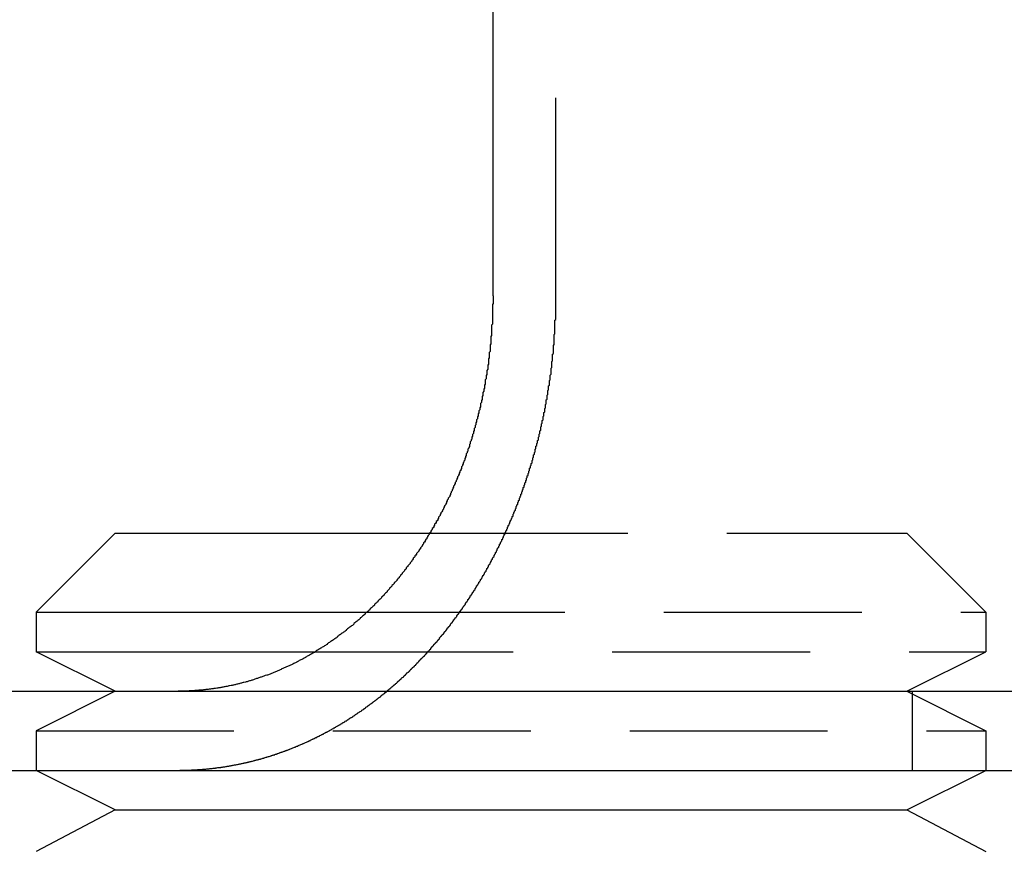
# Model space of a CAD drawing. Extents: x 3048 to 3790, y -213 to 363.
# Drawn here: x 3095 to 3107, y 271 to 281 of the extents above; entities that cross this region are included whole.
import ezdxf

# ---------------------------------------------------------------- set-up
doc = ezdxf.new("R2010")
doc.units = 0
doc.header["$LTSCALE"] = 10
doc.linetypes.add('VERDECKT', pattern=[0.375, 0.25, -0.125])
doc.layers.get('0').update_dxf_attribs({"linetype": 'CONTINUOUS'})

# ---------------------------------------------------------------- blocks, each defined once
blk = doc.blocks.new('A$C04FDBEF6')
at = {"color": 3, "linetype": 'CONTINUOUS', "extrusion": (0, 1, -2e-16)}
for p, q in [((1353.566, 104.204), (1353.566, 97.704)), ((1348.794, 94.704), (1347.794, 93.704)), ((1348.794, 94.704), (1352.771, 94.704)), ((1347.794, 93.704), (1351.976, 93.704)), ((1347.794, 93.704), (1347.794, 93.204)), ((1347.794, 93.204), (1351.323, 93.204)), ((1348.794, 92.704), (1347.794, 93.204)), ((1306.066, 92.704), (1566.066, 92.704)), ((1306.255, 91.704), (1494.894, 91.704)), ((1348.794, 91.204), (1347.794, 91.704)), ((1358.794, 91.204), (1359.794, 91.704)), ((1348.794, 91.204), (1347.794, 90.68)), ((1348.794, 91.204), (1358.794, 91.204)), ((1358.794, 91.204), (1359.794, 90.68))]:
    blk.add_line(p, q, dxfattribs=at)
at = {"color": 1, "linetype": 'VERDECKT', "extrusion": (0, 1, -2e-16)}
for p, q in [((1354.361, 97.704), (1354.361, 104.204)), ((1352.771, 94.704), (1358.794, 94.704)), ((1358.794, 94.704), (1359.794, 93.704)), ((1351.976, 93.704), (1359.794, 93.704)), ((1359.794, 93.704), (1359.794, 93.204)), ((1351.323, 93.204), (1359.794, 93.204)), ((1358.794, 92.704), (1359.794, 93.204)), ((1348.794, 92.704), (1347.794, 92.204)), ((1358.794, 92.704), (1359.794, 92.204)), ((1358.863, 92.704), (1358.863, 91.704)), ((1347.794, 92.204), (1359.794, 92.204)), ((1347.794, 92.204), (1347.794, 91.704)), ((1359.794, 92.204), (1359.794, 91.704))]:
    blk.add_line(p, q, dxfattribs=at)
at = {"color": 3}
for points in [[(1353.57, 97.704, 0), (1353.57, 97.692, 0), (1353.57, 97.68, 0), (1353.57, 97.667, 0), (1353.57, 97.654, 0), (1353.57, 97.642, 0), (1353.57, 97.629, 0), (1353.57, 97.617, 0), (1353.57, 97.604, 0), (1353.56, 97.591, 0), (1353.56, 97.578, 0), (1353.56, 97.566, 0), (1353.56, 97.553, 0), (1353.56, 97.54, 0), (1353.56, 97.527, 0), (1353.56, 97.514, 0), (1353.56, 97.501, 0), (1353.56, 97.489, 0), (1353.56, 97.476, 0), (1353.56, 97.463, 0), (1353.56, 97.45, 0), (1353.56, 97.437, 0), (1353.56, 97.424, 0), (1353.56, 97.411, 0), (1353.56, 97.398, 0), (1353.56, 97.385, 0), (1353.56, 97.372, 0), (1353.56, 97.359, 0), (1353.56, 97.345, 0), (1353.55, 97.332, 0), (1353.55, 97.319, 0), (1353.55, 97.306, 0), (1353.55, 97.293, 0), (1353.55, 97.28, 0), (1353.55, 97.266, 0), (1353.55, 97.253, 0), (1353.55, 97.24, 0), (1353.55, 97.227, 0), (1353.55, 97.213, 0), (1353.55, 97.2, 0), (1353.54, 97.187, 0), (1353.54, 97.174, 0), (1353.54, 97.16, 0), (1353.54, 97.147, 0), (1353.54, 97.134, 0), (1353.54, 97.121, 0), (1353.54, 97.107, 0), (1353.54, 97.094, 0), (1353.53, 97.081, 0), (1353.53, 97.067, 0), (1353.53, 97.054, 0), (1353.53, 97.04, 0), (1353.53, 97.027, 0), (1353.53, 97.014, 0), (1353.53, 97, 0), (1353.52, 96.987, 0), (1353.52, 96.974, 0), (1353.52, 96.96, 0), (1353.52, 96.947, 0), (1353.52, 96.933, 0), (1353.52, 96.92, 0), (1353.51, 96.907, 0), (1353.51, 96.893, 0), (1353.51, 96.88, 0), (1353.51, 96.867, 0), (1353.51, 96.853, 0), (1353.51, 96.84, 0), (1353.5, 96.826, 0), (1353.5, 96.813, 0), (1353.5, 96.8, 0), (1353.5, 96.786, 0), (1353.5, 96.773, 0), (1353.49, 96.76, 0), (1353.49, 96.746, 0), (1353.49, 96.733, 0), (1353.49, 96.72, 0), (1353.49, 96.706, 0), (1353.48, 96.693, 0), (1353.48, 96.68, 0), (1353.48, 96.666, 0), (1353.48, 96.653, 0), (1353.47, 96.64, 0), (1353.47, 96.627, 0), (1353.47, 96.614, 0), (1353.47, 96.6, 0), (1353.47, 96.587, 0), (1353.46, 96.574, 0), (1353.46, 96.561, 0), (1353.46, 96.547, 0), (1353.46, 96.534, 0), (1353.45, 96.521, 0), (1353.45, 96.508, 0), (1353.45, 96.495, 0), (1353.44, 96.482, 0), (1353.44, 96.469, 0), (1353.44, 96.456, 0), (1353.44, 96.442, 0), (1353.43, 96.43, 0), (1353.43, 96.416, 0), (1353.43, 96.403, 0), (1353.43, 96.391, 0), (1353.42, 96.377, 0), (1353.42, 96.365, 0), (1353.42, 96.352, 0), (1353.41, 96.339, 0), (1353.41, 96.326, 0), (1353.41, 96.313, 0), (1353.41, 96.3, 0), (1353.4, 96.287, 0), (1353.4, 96.275, 0), (1353.4, 96.262, 0), (1353.39, 96.249, 0), (1353.39, 96.236, 0), (1353.39, 96.224, 0), (1353.38, 96.211, 0), (1353.38, 96.198, 0), (1353.38, 96.186, 0), (1353.37, 96.173, 0), (1353.37, 96.16, 0), (1353.37, 96.148, 0), (1353.36, 96.135, 0), (1353.36, 96.123, 0), (1353.36, 96.111, 0), (1353.35, 96.098, 0), (1353.35, 96.086, 0), (1353.35, 96.073, 0), (1353.34, 96.061, 0), (1353.34, 96.049, 0), (1353.34, 96.036, 0), (1353.33, 96.024, 0), (1353.33, 96.012, 0), (1353.33, 96, 0), (1353.32, 95.988, 0), (1353.32, 95.975, 0), (1353.32, 95.963, 0), (1353.31, 95.951, 0), (1353.31, 95.939, 0), (1353.31, 95.927, 0), (1353.3, 95.915, 0), (1353.3, 95.904, 0), (1353.3, 95.892, 0), (1353.29, 95.88, 0), (1353.29, 95.868, 0), (1353.28, 95.856, 0), (1353.28, 95.845, 0), (1353.28, 95.833, 0), (1353.27, 95.821, 0), (1353.27, 95.81, 0), (1353.27, 95.798, 0), (1353.26, 95.787, 0), (1353.26, 95.775, 0), (1353.25, 95.764, 0), (1353.25, 95.752, 0), (1353.25, 95.74, 0), (1353.24, 95.729, 0), (1353.24, 95.717, 0), (1353.23, 95.706, 0), (1353.23, 95.694, 0), (1353.23, 95.683, 0), (1353.22, 95.671, 0), (1353.22, 95.659, 0), (1353.21, 95.647, 0), (1353.21, 95.636, 0), (1353.21, 95.624, 0), (1353.2, 95.612, 0), (1353.2, 95.601, 0), (1353.19, 95.589, 0), (1353.19, 95.577, 0), (1353.18, 95.566, 0), (1353.18, 95.554, 0), (1353.17, 95.542, 0), (1353.17, 95.531, 0), (1353.17, 95.519, 0), (1353.16, 95.507, 0), (1353.16, 95.495, 0), (1353.15, 95.484, 0), (1353.15, 95.472, 0), (1353.14, 95.46, 0), (1353.14, 95.448, 0), (1353.13, 95.436, 0), (1353.13, 95.425, 0), (1353.12, 95.413, 0), (1353.12, 95.401, 0), (1353.11, 95.389, 0), (1353.11, 95.378, 0), (1353.1, 95.366, 0), (1353.1, 95.354, 0), (1353.09, 95.343, 0), (1353.09, 95.331, 0), (1353.08, 95.319, 0), (1353.08, 95.307, 0), (1353.07, 95.296, 0), (1353.07, 95.284, 0), (1353.06, 95.272, 0), (1353.06, 95.26, 0), (1353.05, 95.249, 0), (1353.05, 95.237, 0), (1353.04, 95.225, 0), (1353.04, 95.214, 0), (1353.03, 95.202, 0), (1353.03, 95.19, 0), (1353.02, 95.179, 0), (1353.02, 95.167, 0), (1353.01, 95.155, 0), (1353, 95.144, 0), (1353, 95.132, 0), (1352.99, 95.121, 0), (1352.99, 95.109, 0), (1352.98, 95.097, 0), (1352.98, 95.086, 0), (1352.97, 95.074, 0), (1352.97, 95.063, 0), (1352.96, 95.051, 0), (1352.95, 95.04, 0), (1352.95, 95.028, 0), (1352.94, 95.017, 0), (1352.94, 95.005, 0), (1352.93, 94.994, 0), (1352.93, 94.983, 0), (1352.92, 94.971, 0), (1352.91, 94.96, 0), (1352.91, 94.949, 0), (1352.9, 94.937, 0), (1352.9, 94.926, 0), (1352.89, 94.915, 0), (1352.88, 94.903, 0), (1352.88, 94.892, 0), (1352.87, 94.881, 0), (1352.87, 94.87, 0), (1352.86, 94.859, 0), (1352.85, 94.848, 0), (1352.85, 94.837, 0), (1352.84, 94.825, 0), (1352.83, 94.814, 0), (1352.83, 94.803, 0), (1352.82, 94.792, 0), (1352.82, 94.781, 0), (1352.81, 94.77, 0), (1352.8, 94.759, 0), (1352.8, 94.749, 0), (1352.79, 94.738, 0), (1352.78, 94.727, 0), (1352.78, 94.716, 0), (1352.77, 94.705, 0), (1352.76, 94.694, 0), (1352.76, 94.684, 0), (1352.75, 94.673, 0), (1352.74, 94.662, 0), (1352.74, 94.651, 0), (1352.73, 94.641, 0), (1352.73, 94.63, 0), (1352.72, 94.62, 0), (1352.71, 94.609, 0), (1352.71, 94.599, 0), (1352.7, 94.588, 0), (1352.69, 94.578, 0), (1352.69, 94.567, 0), (1352.68, 94.557, 0), (1352.67, 94.547, 0), (1352.67, 94.536, 0), (1352.66, 94.526, 0), (1352.65, 94.516, 0), (1352.65, 94.506, 0), (1352.64, 94.495, 0), (1352.63, 94.485, 0), (1352.63, 94.475, 0), (1352.62, 94.465, 0), (1352.61, 94.455, 0), (1352.6, 94.445, 0), (1352.6, 94.435, 0), (1352.59, 94.425, 0), (1352.58, 94.415, 0), (1352.58, 94.405, 0), (1352.57, 94.395, 0), (1352.56, 94.386, 0), (1352.56, 94.376, 0), (1352.55, 94.366, 0), (1352.54, 94.357, 0), (1352.54, 94.347, 0), (1352.53, 94.337, 0), (1352.52, 94.328, 0), (1352.52, 94.318, 0), (1352.51, 94.309, 0), (1352.5, 94.299, 0), (1352.49, 94.29, 0), (1352.49, 94.281, 0), (1352.48, 94.271, 0), (1352.47, 94.262, 0), (1352.47, 94.253, 0), (1352.46, 94.244, 0), (1352.45, 94.235, 0), (1352.45, 94.225, 0), (1352.44, 94.216, 0), (1352.43, 94.207, 0), (1352.42, 94.198, 0), (1352.42, 94.189, 0), (1352.41, 94.181, 0), (1352.4, 94.172, 0), (1352.4, 94.163, 0), (1352.39, 94.154, 0), (1352.38, 94.145, 0), (1352.38, 94.137, 0), (1352.37, 94.128, 0), (1352.36, 94.119, 0), (1352.35, 94.11, 0), (1352.35, 94.102, 0), (1352.34, 94.093, 0), (1352.33, 94.084, 0), (1352.32, 94.075, 0), (1352.32, 94.066, 0), (1352.31, 94.058, 0), (1352.3, 94.049, 0), (1352.29, 94.04, 0), (1352.29, 94.031, 0), (1352.28, 94.023, 0), (1352.27, 94.014, 0), (1352.26, 94.005, 0), (1352.26, 93.997, 0), (1352.25, 93.988, 0), (1352.24, 93.979, 0), (1352.23, 93.971, 0), (1352.23, 93.962, 0), (1352.22, 93.953, 0), (1352.21, 93.945, 0), (1352.2, 93.936, 0), (1352.19, 93.927, 0), (1352.19, 93.919, 0), (1352.18, 93.91, 0), (1352.17, 93.902, 0), (1352.16, 93.893, 0), (1352.16, 93.885, 0), (1352.15, 93.876, 0), (1352.14, 93.868, 0), (1352.13, 93.859, 0), (1352.12, 93.851, 0), (1352.11, 93.842, 0), (1352.11, 93.834, 0), (1352.1, 93.825, 0), (1352.09, 93.817, 0), (1352.08, 93.808, 0), (1352.07, 93.8, 0), (1352.07, 93.792, 0), (1352.06, 93.784, 0), (1352.05, 93.775, 0), (1352.04, 93.767, 0), (1352.03, 93.759, 0), (1352.02, 93.75, 0), (1352.01, 93.742, 0), (1352.01, 93.734, 0), (1352, 93.726, 0), (1351.99, 93.718, 0), (1351.98, 93.71, 0), (1351.97, 93.701, 0), (1351.96, 93.693, 0), (1351.95, 93.685, 0), (1351.95, 93.677, 0), (1351.94, 93.669, 0), (1351.93, 93.661, 0), (1351.92, 93.653, 0), (1351.91, 93.645, 0), (1351.9, 93.638, 0), (1351.89, 93.63, 0), (1351.89, 93.622, 0), (1351.88, 93.614, 0), (1351.87, 93.606, 0), (1351.86, 93.598, 0), (1351.85, 93.591, 0), (1351.84, 93.583, 0), (1351.83, 93.575, 0), (1351.82, 93.568, 0), (1351.81, 93.56, 0), (1351.81, 93.552, 0), (1351.8, 93.545, 0), (1351.79, 93.537, 0), (1351.78, 93.53, 0), (1351.77, 93.522, 0), (1351.76, 93.515, 0), (1351.75, 93.508, 0), (1351.74, 93.5, 0), (1351.73, 93.493, 0), (1351.72, 93.486, 0), (1351.71, 93.479, 0), (1351.71, 93.471, 0), (1351.7, 93.464, 0), (1351.69, 93.457, 0), (1351.68, 93.45, 0), (1351.67, 93.443, 0), (1351.66, 93.436, 0), (1351.65, 93.429, 0), (1351.64, 93.422, 0), (1351.63, 93.415, 0), (1351.62, 93.408, 0), (1351.61, 93.401, 0), (1351.6, 93.394, 0), (1351.6, 93.388, 0), (1351.59, 93.381, 0), (1351.58, 93.374, 0), (1351.57, 93.367, 0), (1351.56, 93.361, 0), (1351.55, 93.354, 0), (1351.54, 93.347, 0), (1351.53, 93.341, 0), (1351.52, 93.334, 0), (1351.51, 93.328, 0), (1351.5, 93.322, 0), (1351.49, 93.315, 0), (1351.48, 93.309, 0), (1351.47, 93.302, 0), (1351.47, 93.296, 0), (1351.46, 93.29, 0), (1351.45, 93.284, 0), (1351.44, 93.277, 0), (1351.43, 93.271, 0), (1351.42, 93.265, 0), (1351.41, 93.259, 0), (1351.4, 93.253, 0), (1351.39, 93.247, 0), (1351.38, 93.241, 0), (1351.37, 93.235, 0), (1351.36, 93.229, 0), (1351.35, 93.224, 0), (1351.34, 93.218, 0), (1351.33, 93.212, 0), (1351.33, 93.206, 0), (1351.32, 93.201, 0), (1351.31, 93.195, 0), (1351.3, 93.189, 0), (1351.29, 93.184, 0), (1351.28, 93.178, 0), (1351.27, 93.173, 0), (1351.26, 93.167, 0), (1351.25, 93.162, 0), (1351.24, 93.156, 0), (1351.23, 93.151, 0), (1351.22, 93.146, 0), (1351.21, 93.141, 0), (1351.2, 93.135, 0), (1351.2, 93.13, 0), (1351.19, 93.125, 0), (1351.18, 93.12, 0), (1351.17, 93.115, 0), (1351.16, 93.11, 0), (1351.15, 93.105, 0), (1351.14, 93.1, 0), (1351.13, 93.095, 0), (1351.12, 93.091, 0), (1351.11, 93.086, 0), (1351.1, 93.081, 0), (1351.09, 93.076, 0), (1351.09, 93.072, 0), (1351.08, 93.067, 0), (1351.07, 93.062, 0), (1351.06, 93.058, 0), (1351.05, 93.053, 0), (1351.04, 93.048, 0), (1351.03, 93.044, 0), (1351.02, 93.039, 0), (1351.01, 93.035, 0), (1351, 93.03, 0), (1350.99, 93.025, 0), (1350.98, 93.021, 0), (1350.97, 93.017, 0), (1350.96, 93.012, 0), (1350.95, 93.008, 0), (1350.94, 93.003, 0), (1350.93, 92.999, 0), (1350.92, 92.995, 0), (1350.91, 92.99, 0), (1350.9, 92.986, 0), (1350.89, 92.982, 0), (1350.89, 92.978, 0), (1350.88, 92.973, 0), (1350.87, 92.969, 0), (1350.86, 92.965, 0), (1350.85, 92.961, 0), (1350.84, 92.957, 0), (1350.83, 92.953, 0), (1350.82, 92.948, 0), (1350.81, 92.944, 0), (1350.8, 92.94, 0), (1350.79, 92.936, 0), (1350.78, 92.932, 0), (1350.77, 92.928, 0), (1350.76, 92.925, 0), (1350.75, 92.921, 0), (1350.74, 92.917, 0), (1350.73, 92.913, 0), (1350.72, 92.909, 0), (1350.71, 92.906, 0), (1350.69, 92.902, 0), (1350.68, 92.898, 0), (1350.67, 92.894, 0), (1350.66, 92.891, 0), (1350.65, 92.887, 0), (1350.64, 92.883, 0), (1350.63, 92.88, 0), (1350.62, 92.876, 0), (1350.61, 92.873, 0), (1350.6, 92.87, 0), (1350.59, 92.866, 0), (1350.58, 92.863, 0), (1350.57, 92.859, 0), (1350.56, 92.856, 0), (1350.55, 92.853, 0), (1350.54, 92.85, 0), (1350.53, 92.846, 0), (1350.52, 92.843, 0), (1350.51, 92.84, 0), (1350.5, 92.837, 0), (1350.49, 92.834, 0), (1350.48, 92.831, 0), (1350.47, 92.828, 0), (1350.46, 92.825, 0), (1350.45, 92.822, 0), (1350.44, 92.819, 0), (1350.42, 92.816, 0), (1350.41, 92.813, 0), (1350.4, 92.81, 0), (1350.39, 92.808, 0), (1350.38, 92.805, 0), (1350.37, 92.802, 0), (1350.36, 92.799, 0), (1350.35, 92.797, 0), (1350.34, 92.794, 0), (1350.33, 92.792, 0), (1350.32, 92.789, 0), (1350.31, 92.787, 0), (1350.3, 92.784, 0), (1350.29, 92.782, 0), (1350.28, 92.78, 0), (1350.27, 92.777, 0), (1350.26, 92.775, 0), (1350.24, 92.773, 0), (1350.23, 92.771, 0), (1350.22, 92.768, 0), (1350.21, 92.766, 0), (1350.2, 92.764, 0), (1350.19, 92.762, 0), (1350.18, 92.76, 0), (1350.17, 92.758, 0), (1350.16, 92.756, 0), (1350.15, 92.754, 0), (1350.14, 92.752, 0), (1350.13, 92.751, 0), (1350.12, 92.749, 0), (1350.11, 92.747, 0), (1350.1, 92.745, 0), (1350.09, 92.744, 0), (1350.08, 92.742, 0), (1350.06, 92.74, 0), (1350.05, 92.739, 0), (1350.04, 92.737, 0), (1350.03, 92.736, 0), (1350.02, 92.734, 0), (1350.01, 92.733, 0), (1350, 92.731, 0), (1349.99, 92.73, 0), (1349.98, 92.729, 0), (1349.97, 92.727, 0), (1349.96, 92.726, 0), (1349.95, 92.725, 0), (1349.94, 92.724, 0), (1349.93, 92.723, 0), (1349.92, 92.722, 0), (1349.91, 92.72, 0), (1349.9, 92.719, 0), (1349.89, 92.718, 0), (1349.88, 92.717, 0), (1349.87, 92.716, 0), (1349.85, 92.716, 0), (1349.84, 92.715, 0), (1349.83, 92.714, 0), (1349.82, 92.713, 0), (1349.81, 92.712, 0), (1349.8, 92.712, 0), (1349.79, 92.711, 0)], [(1349.79, 92.711, 0), (1349.79, 92.711, 0), (1349.79, 92.711, 0), (1349.79, 92.711, 0), (1349.79, 92.711, 0), (1349.78, 92.71, 0), (1349.78, 92.71, 0), (1349.78, 92.71, 0), (1349.78, 92.71, 0), (1349.78, 92.71, 0), (1349.78, 92.71, 0), (1349.78, 92.71, 0), (1349.77, 92.71, 0), (1349.77, 92.71, 0), (1349.77, 92.71, 0), (1349.77, 92.71, 0), (1349.77, 92.709, 0), (1349.77, 92.709, 0), (1349.76, 92.709, 0), (1349.76, 92.709, 0), (1349.76, 92.709, 0), (1349.76, 92.709, 0), (1349.76, 92.709, 0), (1349.76, 92.709, 0), (1349.75, 92.709, 0), (1349.75, 92.709, 0), (1349.75, 92.709, 0), (1349.75, 92.709, 0), (1349.75, 92.708, 0), (1349.75, 92.708, 0), (1349.74, 92.708, 0), (1349.74, 92.708, 0), (1349.74, 92.708, 0), (1349.74, 92.708, 0), (1349.74, 92.708, 0), (1349.74, 92.708, 0), (1349.73, 92.708, 0), (1349.73, 92.708, 0), (1349.73, 92.708, 0), (1349.73, 92.708, 0), (1349.73, 92.707, 0), (1349.73, 92.707, 0), (1349.73, 92.707, 0), (1349.72, 92.707, 0), (1349.72, 92.707, 0), (1349.72, 92.707, 0), (1349.72, 92.707, 0), (1349.72, 92.707, 0), (1349.72, 92.707, 0), (1349.71, 92.707, 0), (1349.71, 92.707, 0), (1349.71, 92.707, 0), (1349.71, 92.707, 0), (1349.71, 92.707, 0), (1349.71, 92.707, 0), (1349.7, 92.707, 0), (1349.7, 92.707, 0), (1349.7, 92.706, 0), (1349.7, 92.706, 0), (1349.7, 92.706, 0), (1349.7, 92.706, 0), (1349.69, 92.706, 0), (1349.69, 92.706, 0), (1349.69, 92.706, 0), (1349.69, 92.706, 0), (1349.69, 92.706, 0), (1349.69, 92.706, 0), (1349.68, 92.706, 0), (1349.68, 92.706, 0), (1349.68, 92.706, 0), (1349.68, 92.706, 0), (1349.68, 92.706, 0), (1349.68, 92.706, 0), (1349.68, 92.706, 0), (1349.67, 92.706, 0), (1349.67, 92.706, 0), (1349.67, 92.706, 0), (1349.67, 92.706, 0), (1349.67, 92.705, 0), (1349.67, 92.705, 0), (1349.66, 92.705, 0), (1349.66, 92.705, 0), (1349.66, 92.705, 0), (1349.66, 92.705, 0), (1349.66, 92.705, 0), (1349.66, 92.705, 0), (1349.65, 92.705, 0), (1349.65, 92.705, 0), (1349.65, 92.705, 0), (1349.65, 92.705, 0), (1349.65, 92.705, 0), (1349.65, 92.705, 0), (1349.64, 92.705, 0), (1349.64, 92.705, 0), (1349.64, 92.705, 0), (1349.64, 92.705, 0), (1349.64, 92.705, 0), (1349.64, 92.705, 0), (1349.63, 92.705, 0), (1349.63, 92.705, 0), (1349.63, 92.705, 0), (1349.63, 92.705, 0), (1349.63, 92.705, 0), (1349.63, 92.705, 0), (1349.62, 92.705, 0), (1349.62, 92.705, 0), (1349.62, 92.705, 0), (1349.62, 92.705, 0), (1349.62, 92.705, 0), (1349.62, 92.705, 0), (1349.62, 92.705, 0), (1349.61, 92.705, 0), (1349.61, 92.705, 0), (1349.61, 92.705, 0), (1349.61, 92.704, 0), (1349.61, 92.704, 0), (1349.61, 92.704, 0), (1349.6, 92.704, 0), (1349.6, 92.704, 0), (1349.6, 92.704, 0), (1349.6, 92.704, 0), (1349.6, 92.704, 0), (1349.6, 92.704, 0), (1349.59, 92.704, 0), (1349.59, 92.704, 0), (1349.59, 92.704, 0), (1349.59, 92.704, 0), (1349.59, 92.704, 0)]]:
    blk.add_polyline3d(points, dxfattribs=at)
at = {"color": 1}
for points in [[(1349.79, 91.71, 0), (1349.8, 91.71, 0), (1349.81, 91.711, 0), (1349.81, 91.711, 0), (1349.82, 91.711, 0), (1349.83, 91.712, 0), (1349.83, 91.712, 0), (1349.84, 91.713, 0), (1349.85, 91.713, 0), (1349.85, 91.713, 0), (1349.86, 91.714, 0), (1349.86, 91.714, 0), (1349.87, 91.715, 0), (1349.88, 91.715, 0), (1349.88, 91.716, 0), (1349.89, 91.716, 0), (1349.9, 91.717, 0), (1349.9, 91.718, 0), (1349.91, 91.718, 0), (1349.92, 91.719, 0), (1349.92, 91.719, 0), (1349.93, 91.72, 0), (1349.94, 91.72, 0), (1349.94, 91.721, 0), (1349.95, 91.722, 0), (1349.96, 91.722, 0), (1349.96, 91.723, 0), (1349.97, 91.724, 0), (1349.98, 91.724, 0), (1349.98, 91.725, 0), (1349.99, 91.726, 0), (1350, 91.726, 0), (1350, 91.727, 0), (1350.01, 91.728, 0), (1350.02, 91.729, 0), (1350.02, 91.729, 0), (1350.03, 91.73, 0), (1350.04, 91.731, 0), (1350.04, 91.732, 0), (1350.05, 91.733, 0), (1350.06, 91.733, 0), (1350.06, 91.734, 0), (1350.07, 91.735, 0), (1350.08, 91.736, 0), (1350.08, 91.737, 0), (1350.09, 91.738, 0), (1350.1, 91.739, 0), (1350.11, 91.74, 0), (1350.11, 91.74, 0), (1350.12, 91.741, 0), (1350.13, 91.742, 0), (1350.13, 91.743, 0), (1350.14, 91.744, 0), (1350.15, 91.745, 0), (1350.15, 91.746, 0), (1350.16, 91.747, 0), (1350.17, 91.748, 0), (1350.17, 91.749, 0), (1350.18, 91.75, 0), (1350.19, 91.751, 0), (1350.19, 91.753, 0), (1350.2, 91.754, 0), (1350.21, 91.755, 0), (1350.21, 91.756, 0), (1350.22, 91.757, 0), (1350.23, 91.758, 0), (1350.23, 91.759, 0), (1350.24, 91.76, 0), (1350.25, 91.762, 0), (1350.25, 91.763, 0), (1350.26, 91.764, 0), (1350.27, 91.765, 0), (1350.27, 91.766, 0), (1350.28, 91.768, 0), (1350.29, 91.769, 0), (1350.29, 91.77, 0), (1350.3, 91.772, 0), (1350.31, 91.773, 0), (1350.31, 91.774, 0), (1350.32, 91.775, 0), (1350.33, 91.777, 0), (1350.34, 91.778, 0), (1350.34, 91.779, 0), (1350.35, 91.781, 0), (1350.36, 91.782, 0), (1350.36, 91.784, 0), (1350.37, 91.785, 0), (1350.38, 91.786, 0), (1350.38, 91.788, 0), (1350.39, 91.789, 0), (1350.4, 91.791, 0), (1350.4, 91.792, 0), (1350.41, 91.794, 0), (1350.42, 91.795, 0), (1350.42, 91.797, 0), (1350.43, 91.798, 0), (1350.44, 91.8, 0), (1350.44, 91.801, 0), (1350.45, 91.803, 0), (1350.46, 91.804, 0), (1350.46, 91.806, 0), (1350.47, 91.808, 0), (1350.48, 91.809, 0), (1350.48, 91.811, 0), (1350.49, 91.812, 0), (1350.5, 91.814, 0), (1350.5, 91.816, 0), (1350.51, 91.817, 0), (1350.52, 91.819, 0), (1350.52, 91.821, 0), (1350.53, 91.822, 0), (1350.54, 91.824, 0), (1350.54, 91.826, 0), (1350.55, 91.828, 0), (1350.56, 91.829, 0), (1350.56, 91.831, 0), (1350.57, 91.833, 0), (1350.58, 91.835, 0), (1350.59, 91.836, 0), (1350.59, 91.838, 0), (1350.6, 91.84, 0), (1350.61, 91.842, 0), (1350.61, 91.844, 0), (1350.62, 91.846, 0), (1350.63, 91.847, 0), (1350.63, 91.849, 0), (1350.64, 91.851, 0), (1350.65, 91.853, 0), (1350.65, 91.855, 0), (1350.66, 91.857, 0), (1350.67, 91.859, 0), (1350.67, 91.861, 0), (1350.68, 91.863, 0), (1350.69, 91.865, 0), (1350.69, 91.867, 0), (1350.7, 91.869, 0), (1350.71, 91.871, 0), (1350.71, 91.873, 0), (1350.72, 91.875, 0), (1350.73, 91.877, 0), (1350.73, 91.879, 0), (1350.74, 91.881, 0), (1350.75, 91.883, 0), (1350.75, 91.885, 0), (1350.76, 91.887, 0), (1350.77, 91.889, 0), (1350.77, 91.892, 0), (1350.78, 91.894, 0), (1350.79, 91.896, 0), (1350.79, 91.898, 0), (1350.8, 91.9, 0), (1350.81, 91.902, 0), (1350.81, 91.905, 0), (1350.82, 91.907, 0), (1350.83, 91.909, 0), (1350.83, 91.911, 0), (1350.84, 91.913, 0), (1350.84, 91.916, 0), (1350.85, 91.918, 0), (1350.86, 91.92, 0), (1350.86, 91.922, 0), (1350.87, 91.925, 0), (1350.88, 91.927, 0), (1350.88, 91.93, 0), (1350.89, 91.932, 0), (1350.9, 91.934, 0), (1350.9, 91.936, 0), (1350.91, 91.939, 0), (1350.92, 91.941, 0), (1350.92, 91.944, 0), (1350.93, 91.946, 0), (1350.94, 91.948, 0), (1350.94, 91.951, 0), (1350.95, 91.953, 0), (1350.96, 91.956, 0), (1350.96, 91.958, 0), (1350.97, 91.96, 0), (1350.98, 91.963, 0), (1350.98, 91.965, 0), (1350.99, 91.968, 0), (1350.99, 91.97, 0), (1351, 91.973, 0), (1351.01, 91.975, 0), (1351.01, 91.978, 0), (1351.02, 91.98, 0), (1351.03, 91.983, 0), (1351.03, 91.986, 0), (1351.04, 91.988, 0), (1351.05, 91.991, 0), (1351.05, 91.993, 0), (1351.06, 91.996, 0), (1351.07, 91.998, 0), (1351.07, 92.001, 0), (1351.08, 92.004, 0), (1351.08, 92.006, 0), (1351.09, 92.009, 0), (1351.1, 92.011, 0), (1351.1, 92.014, 0), (1351.11, 92.017, 0), (1351.12, 92.019, 0), (1351.12, 92.022, 0), (1351.13, 92.025, 0), (1351.13, 92.028, 0), (1351.14, 92.03, 0), (1351.15, 92.033, 0), (1351.15, 92.036, 0), (1351.16, 92.038, 0), (1351.17, 92.041, 0), (1351.17, 92.044, 0), (1351.18, 92.047, 0), (1351.18, 92.049, 0), (1351.19, 92.052, 0), (1351.2, 92.055, 0), (1351.2, 92.058, 0), (1351.21, 92.061, 0), (1351.22, 92.063, 0), (1351.22, 92.066, 0), (1351.23, 92.069, 0), (1351.23, 92.072, 0), (1351.24, 92.075, 0), (1351.25, 92.078, 0), (1351.25, 92.08, 0), (1351.26, 92.083, 0), (1351.26, 92.086, 0), (1351.27, 92.089, 0), (1351.28, 92.092, 0), (1351.28, 92.095, 0), (1351.29, 92.098, 0), (1351.29, 92.101, 0), (1351.3, 92.103, 0), (1351.31, 92.106, 0), (1351.31, 92.109, 0), (1351.32, 92.112, 0), (1351.32, 92.115, 0), (1351.33, 92.118, 0), (1351.34, 92.121, 0), (1351.34, 92.124, 0), (1351.35, 92.127, 0), (1351.35, 92.13, 0), (1351.36, 92.133, 0), (1351.37, 92.136, 0), (1351.37, 92.139, 0), (1351.38, 92.142, 0), (1351.38, 92.145, 0), (1351.39, 92.148, 0), (1351.4, 92.151, 0), (1351.4, 92.154, 0), (1351.41, 92.157, 0), (1351.41, 92.16, 0), (1351.42, 92.163, 0), (1351.43, 92.166, 0), (1351.43, 92.169, 0), (1351.44, 92.172, 0), (1351.44, 92.175, 0), (1351.45, 92.178, 0), (1351.45, 92.182, 0), (1351.46, 92.185, 0), (1351.47, 92.188, 0), (1351.47, 92.191, 0), (1351.48, 92.194, 0), (1351.48, 92.197, 0), (1351.49, 92.201, 0), (1351.5, 92.204, 0), (1351.5, 92.207, 0), (1351.51, 92.21, 0), (1351.51, 92.214, 0), (1351.52, 92.217, 0), (1351.53, 92.22, 0), (1351.53, 92.223, 0), (1351.54, 92.227, 0), (1351.54, 92.23, 0), (1351.55, 92.233, 0), (1351.55, 92.237, 0), (1351.56, 92.24, 0), (1351.57, 92.243, 0), (1351.57, 92.247, 0), (1351.58, 92.25, 0), (1351.58, 92.254, 0), (1351.59, 92.257, 0), (1351.6, 92.261, 0), (1351.6, 92.264, 0), (1351.61, 92.268, 0), (1351.61, 92.271, 0), (1351.62, 92.275, 0), (1351.63, 92.278, 0), (1351.63, 92.282, 0), (1351.64, 92.285, 0), (1351.64, 92.289, 0), (1351.65, 92.292, 0), (1351.66, 92.296, 0), (1351.66, 92.299, 0), (1351.67, 92.303, 0), (1351.67, 92.307, 0), (1351.68, 92.31, 0), (1351.69, 92.314, 0), (1351.69, 92.318, 0), (1351.7, 92.321, 0), (1351.7, 92.325, 0), (1351.71, 92.329, 0), (1351.72, 92.332, 0), (1351.72, 92.336, 0), (1351.73, 92.34, 0), (1351.73, 92.344, 0), (1351.74, 92.347, 0), (1351.74, 92.351, 0), (1351.75, 92.355, 0), (1351.76, 92.359, 0), (1351.76, 92.363, 0), (1351.77, 92.367, 0), (1351.77, 92.37, 0), (1351.78, 92.374, 0), (1351.79, 92.378, 0), (1351.79, 92.382, 0), (1351.8, 92.386, 0), (1351.8, 92.39, 0), (1351.81, 92.394, 0), (1351.82, 92.398, 0), (1351.82, 92.402, 0), (1351.83, 92.406, 0), (1351.83, 92.41, 0), (1351.84, 92.414, 0), (1351.85, 92.418, 0), (1351.85, 92.422, 0), (1351.86, 92.426, 0), (1351.86, 92.43, 0), (1351.87, 92.434, 0), (1351.88, 92.438, 0), (1351.88, 92.442, 0), (1351.89, 92.446, 0), (1351.89, 92.45, 0), (1351.9, 92.454, 0), (1351.91, 92.459, 0), (1351.91, 92.463, 0), (1351.92, 92.467, 0), (1351.92, 92.471, 0), (1351.93, 92.475, 0), (1351.94, 92.479, 0), (1351.94, 92.484, 0), (1351.95, 92.488, 0), (1351.95, 92.492, 0), (1351.96, 92.496, 0), (1351.96, 92.501, 0), (1351.97, 92.505, 0), (1351.98, 92.509, 0), (1351.98, 92.513, 0), (1351.99, 92.518, 0), (1351.99, 92.522, 0), (1352, 92.526, 0), (1352.01, 92.531, 0), (1352.01, 92.535, 0), (1352.02, 92.54, 0), (1352.02, 92.544, 0), (1352.03, 92.548, 0), (1352.04, 92.553, 0), (1352.04, 92.557, 0), (1352.05, 92.561, 0), (1352.05, 92.566, 0), (1352.06, 92.57, 0), (1352.06, 92.575, 0), (1352.07, 92.579, 0), (1352.08, 92.584, 0), (1352.08, 92.588, 0), (1352.09, 92.593, 0), (1352.09, 92.597, 0), (1352.1, 92.602, 0), (1352.11, 92.606, 0), (1352.11, 92.611, 0), (1352.12, 92.616, 0), (1352.12, 92.62, 0), (1352.13, 92.625, 0), (1352.14, 92.629, 0), (1352.14, 92.634, 0), (1352.15, 92.639, 0), (1352.15, 92.643, 0), (1352.16, 92.648, 0), (1352.16, 92.653, 0), (1352.17, 92.657, 0), (1352.18, 92.662, 0), (1352.18, 92.667, 0), (1352.19, 92.671, 0), (1352.19, 92.676, 0), (1352.2, 92.681, 0), (1352.2, 92.686, 0), (1352.21, 92.69, 0), (1352.22, 92.695, 0), (1352.22, 92.7, 0), (1352.23, 92.705, 0), (1352.23, 92.709, 0), (1352.24, 92.714, 0), (1352.24, 92.719, 0), (1352.25, 92.724, 0), (1352.26, 92.729, 0), (1352.26, 92.734, 0), (1352.27, 92.738, 0), (1352.27, 92.743, 0), (1352.28, 92.748, 0), (1352.28, 92.753, 0), (1352.29, 92.758, 0), (1352.3, 92.763, 0), (1352.3, 92.768, 0), (1352.31, 92.773, 0), (1352.31, 92.778, 0), (1352.32, 92.782, 0), (1352.32, 92.787, 0), (1352.33, 92.793, 0), (1352.34, 92.797, 0), (1352.34, 92.802, 0), (1352.35, 92.807, 0), (1352.35, 92.812, 0), (1352.36, 92.817, 0), (1352.36, 92.822, 0), (1352.37, 92.828, 0), (1352.37, 92.832, 0), (1352.38, 92.838, 0), (1352.39, 92.843, 0), (1352.39, 92.848, 0), (1352.4, 92.853, 0), (1352.4, 92.858, 0), (1352.41, 92.863, 0), (1352.41, 92.868, 0), (1352.42, 92.873, 0), (1352.42, 92.878, 0), (1352.43, 92.883, 0), (1352.44, 92.888, 0), (1352.44, 92.894, 0), (1352.45, 92.899, 0), (1352.45, 92.904, 0), (1352.46, 92.909, 0), (1352.46, 92.914, 0), (1352.47, 92.919, 0), (1352.47, 92.925, 0), (1352.48, 92.93, 0), (1352.48, 92.935, 0), (1352.49, 92.94, 0), (1352.5, 92.946, 0), (1352.5, 92.951, 0), (1352.51, 92.956, 0), (1352.51, 92.961, 0), (1352.52, 92.966, 0), (1352.52, 92.972, 0), (1352.53, 92.977, 0), (1352.53, 92.982, 0), (1352.54, 92.988, 0), (1352.54, 92.993, 0), (1352.55, 92.998, 0), (1352.55, 93.004, 0), (1352.56, 93.009, 0), (1352.57, 93.014, 0), (1352.57, 93.019, 0), (1352.58, 93.025, 0), (1352.58, 93.03, 0), (1352.59, 93.035, 0), (1352.59, 93.041, 0), (1352.6, 93.046, 0), (1352.6, 93.052, 0), (1352.61, 93.057, 0), (1352.61, 93.062, 0), (1352.62, 93.068, 0), (1352.62, 93.073, 0), (1352.63, 93.079, 0), (1352.63, 93.084, 0), (1352.64, 93.089, 0), (1352.64, 93.095, 0), (1352.65, 93.1, 0), (1352.65, 93.106, 0), (1352.66, 93.111, 0), (1352.66, 93.117, 0), (1352.67, 93.122, 0), (1352.67, 93.127, 0), (1352.68, 93.133, 0), (1352.69, 93.138, 0), (1352.69, 93.144, 0), (1352.7, 93.149, 0), (1352.7, 93.155, 0), (1352.71, 93.16, 0), (1352.71, 93.166, 0), (1352.72, 93.171, 0), (1352.72, 93.177, 0), (1352.73, 93.182, 0), (1352.73, 93.188, 0), (1352.74, 93.193, 0), (1352.74, 93.199, 0), (1352.75, 93.204, 0), (1352.75, 93.21, 0), (1352.76, 93.215, 0), (1352.76, 93.221, 0), (1352.77, 93.226, 0), (1352.77, 93.232, 0), (1352.78, 93.237, 0), (1352.78, 93.243, 0), (1352.78, 93.249, 0), (1352.79, 93.254, 0), (1352.79, 93.26, 0), (1352.8, 93.265, 0), (1352.8, 93.271, 0), (1352.81, 93.276, 0), (1352.81, 93.282, 0), (1352.82, 93.287, 0), (1352.82, 93.293, 0), (1352.83, 93.299, 0), (1352.83, 93.304, 0), (1352.84, 93.31, 0), (1352.84, 93.315, 0), (1352.85, 93.321, 0), (1352.85, 93.326, 0), (1352.86, 93.332, 0), (1352.86, 93.338, 0), (1352.87, 93.343, 0), (1352.87, 93.349, 0), (1352.88, 93.355, 0), (1352.88, 93.36, 0), (1352.89, 93.366, 0), (1352.89, 93.371, 0), (1352.89, 93.377, 0), (1352.9, 93.383, 0), (1352.9, 93.388, 0), (1352.91, 93.394, 0), (1352.91, 93.399, 0), (1352.92, 93.405, 0), (1352.92, 93.411, 0), (1352.93, 93.416, 0), (1352.93, 93.422, 0), (1352.94, 93.427, 0), (1352.94, 93.433, 0), (1352.95, 93.439, 0), (1352.95, 93.444, 0), (1352.95, 93.45, 0), (1352.96, 93.456, 0), (1352.96, 93.461, 0), (1352.97, 93.467, 0), (1352.97, 93.472, 0), (1352.98, 93.478, 0), (1352.98, 93.484, 0), (1352.99, 93.489, 0), (1352.99, 93.495, 0), (1352.99, 93.501, 0), (1353, 93.507, 0), (1353, 93.512, 0), (1353.01, 93.518, 0), (1353.01, 93.524, 0), (1353.02, 93.53, 0), (1353.02, 93.535, 0), (1353.03, 93.541, 0), (1353.03, 93.547, 0), (1353.03, 93.553, 0), (1353.04, 93.559, 0), (1353.04, 93.565, 0), (1353.05, 93.57, 0), (1353.05, 93.576, 0), (1353.06, 93.582, 0), (1353.06, 93.588, 0), (1353.07, 93.594, 0), (1353.07, 93.6, 0), (1353.07, 93.606, 0), (1353.08, 93.612, 0), (1353.08, 93.618, 0), (1353.09, 93.624, 0), (1353.09, 93.63, 0), (1353.1, 93.636, 0), (1353.1, 93.642, 0), (1353.11, 93.648, 0), (1353.11, 93.654, 0), (1353.11, 93.66, 0), (1353.12, 93.666, 0), (1353.12, 93.673, 0), (1353.13, 93.679, 0), (1353.13, 93.685, 0), (1353.14, 93.691, 0), (1353.14, 93.697, 0), (1353.15, 93.703, 0), (1353.15, 93.71, 0), (1353.15, 93.716, 0), (1353.16, 93.722, 0), (1353.16, 93.728, 0), (1353.17, 93.734, 0), (1353.17, 93.741, 0), (1353.18, 93.747, 0), (1353.18, 93.753, 0), (1353.18, 93.76, 0), (1353.19, 93.766, 0), (1353.19, 93.772, 0), (1353.2, 93.779, 0), (1353.2, 93.785, 0), (1353.21, 93.791, 0), (1353.21, 93.798, 0), (1353.22, 93.804, 0), (1353.22, 93.811, 0), (1353.22, 93.817, 0), (1353.23, 93.823, 0), (1353.23, 93.83, 0), (1353.24, 93.836, 0), (1353.24, 93.843, 0), (1353.25, 93.849, 0), (1353.25, 93.856, 0), (1353.25, 93.862, 0), (1353.26, 93.869, 0), (1353.26, 93.875, 0), (1353.27, 93.882, 0), (1353.27, 93.888, 0), (1353.28, 93.895, 0), (1353.28, 93.901, 0), (1353.28, 93.908, 0), (1353.29, 93.915, 0), (1353.29, 93.921, 0), (1353.3, 93.928, 0), (1353.3, 93.934, 0), (1353.31, 93.941, 0), (1353.31, 93.948, 0), (1353.31, 93.954, 0), (1353.32, 93.961, 0), (1353.32, 93.968, 0), (1353.33, 93.974, 0), (1353.33, 93.981, 0), (1353.34, 93.988, 0), (1353.34, 93.995, 0), (1353.34, 94.001, 0), (1353.35, 94.008, 0), (1353.35, 94.015, 0), (1353.36, 94.022, 0), (1353.36, 94.028, 0), (1353.36, 94.035, 0), (1353.37, 94.042, 0), (1353.37, 94.049, 0), (1353.38, 94.055, 0), (1353.38, 94.062, 0), (1353.39, 94.069, 0), (1353.39, 94.076, 0), (1353.39, 94.083, 0), (1353.4, 94.09, 0), (1353.4, 94.097, 0), (1353.41, 94.103, 0), (1353.41, 94.11, 0), (1353.41, 94.117, 0), (1353.42, 94.124, 0), (1353.42, 94.131, 0), (1353.43, 94.138, 0), (1353.43, 94.145, 0), (1353.43, 94.152, 0), (1353.44, 94.159, 0), (1353.44, 94.166, 0), (1353.45, 94.173, 0), (1353.45, 94.18, 0), (1353.46, 94.187, 0), (1353.46, 94.194, 0), (1353.46, 94.201, 0), (1353.47, 94.208, 0), (1353.47, 94.215, 0), (1353.48, 94.222, 0), (1353.48, 94.229, 0), (1353.48, 94.236, 0), (1353.49, 94.243, 0), (1353.49, 94.25, 0), (1353.49, 94.257, 0), (1353.5, 94.264, 0), (1353.5, 94.271, 0), (1353.51, 94.278, 0), (1353.51, 94.286, 0), (1353.51, 94.293, 0), (1353.52, 94.3, 0), (1353.52, 94.307, 0), (1353.53, 94.314, 0), (1353.53, 94.321, 0), (1353.53, 94.329, 0), (1353.54, 94.336, 0), (1353.54, 94.343, 0), (1353.55, 94.35, 0), (1353.55, 94.357, 0), (1353.55, 94.364, 0), (1353.56, 94.372, 0), (1353.56, 94.379, 0), (1353.56, 94.386, 0), (1353.57, 94.393, 0), (1353.57, 94.4, 0), (1353.58, 94.408, 0), (1353.58, 94.415, 0), (1353.58, 94.422, 0), (1353.59, 94.429, 0), (1353.59, 94.437, 0), (1353.6, 94.444, 0), (1353.6, 94.451, 0), (1353.6, 94.459, 0), (1353.61, 94.466, 0), (1353.61, 94.473, 0), (1353.61, 94.48, 0), (1353.62, 94.488, 0), (1353.62, 94.495, 0), (1353.62, 94.502, 0), (1353.63, 94.51, 0), (1353.63, 94.517, 0), (1353.64, 94.524, 0), (1353.64, 94.532, 0), (1353.64, 94.539, 0), (1353.65, 94.546, 0), (1353.65, 94.554, 0), (1353.65, 94.561, 0), (1353.66, 94.568, 0), (1353.66, 94.576, 0), (1353.66, 94.583, 0), (1353.67, 94.591, 0), (1353.67, 94.598, 0), (1353.68, 94.605, 0), (1353.68, 94.613, 0), (1353.68, 94.62, 0), (1353.69, 94.627, 0), (1353.69, 94.635, 0), (1353.69, 94.642, 0), (1353.7, 94.65, 0), (1353.7, 94.657, 0), (1353.7, 94.665, 0), (1353.71, 94.672, 0), (1353.71, 94.68, 0), (1353.71, 94.687, 0), (1353.72, 94.694, 0), (1353.72, 94.702, 0), (1353.72, 94.709, 0), (1353.73, 94.717, 0), (1353.73, 94.724, 0), (1353.73, 94.732, 0), (1353.74, 94.739, 0), (1353.74, 94.746, 0), (1353.74, 94.754, 0), (1353.75, 94.761, 0), (1353.75, 94.769, 0), (1353.75, 94.776, 0), (1353.76, 94.784, 0), (1353.76, 94.791, 0), (1353.76, 94.799, 0), (1353.77, 94.806, 0), (1353.77, 94.814, 0), (1353.77, 94.821, 0), (1353.78, 94.829, 0), (1353.78, 94.836, 0), (1353.78, 94.844, 0), (1353.79, 94.851, 0), (1353.79, 94.859, 0), (1353.79, 94.866, 0), (1353.8, 94.874, 0), (1353.8, 94.881, 0), (1353.8, 94.889, 0), (1353.81, 94.896, 0), (1353.81, 94.904, 0), (1353.81, 94.911, 0), (1353.82, 94.919, 0), (1353.82, 94.926, 0), (1353.82, 94.934, 0), (1353.82, 94.941, 0), (1353.83, 94.949, 0), (1353.83, 94.956, 0), (1353.83, 94.964, 0), (1353.84, 94.971, 0), (1353.84, 94.979, 0), (1353.84, 94.986, 0), (1353.85, 94.994, 0), (1353.85, 95.001, 0), (1353.85, 95.009, 0), (1353.86, 95.016, 0), (1353.86, 95.024, 0), (1353.86, 95.031, 0), (1353.86, 95.039, 0), (1353.87, 95.046, 0), (1353.87, 95.054, 0), (1353.87, 95.061, 0), (1353.88, 95.069, 0), (1353.88, 95.076, 0), (1353.88, 95.084, 0), (1353.88, 95.091, 0), (1353.89, 95.099, 0), (1353.89, 95.106, 0), (1353.89, 95.114, 0), (1353.9, 95.121, 0), (1353.9, 95.129, 0), (1353.9, 95.136, 0), (1353.9, 95.144, 0), (1353.91, 95.151, 0), (1353.91, 95.159, 0), (1353.91, 95.166, 0), (1353.92, 95.174, 0), (1353.92, 95.181, 0), (1353.92, 95.189, 0), (1353.92, 95.196, 0), (1353.93, 95.204, 0), (1353.93, 95.211, 0), (1353.93, 95.218, 0), (1353.93, 95.226, 0), (1353.94, 95.233, 0), (1353.94, 95.241, 0), (1353.94, 95.248, 0), (1353.95, 95.256, 0), (1353.95, 95.263, 0), (1353.95, 95.271, 0), (1353.95, 95.278, 0), (1353.96, 95.285, 0), (1353.96, 95.293, 0), (1353.96, 95.3, 0), (1353.96, 95.308, 0), (1353.97, 95.315, 0), (1353.97, 95.323, 0), (1353.97, 95.33, 0), (1353.97, 95.337, 0), (1353.98, 95.345, 0), (1353.98, 95.352, 0), (1353.98, 95.359, 0), (1353.98, 95.367, 0), (1353.99, 95.374, 0), (1353.99, 95.382, 0), (1353.99, 95.389, 0), (1353.99, 95.396, 0), (1354, 95.404, 0), (1354, 95.411, 0), (1354, 95.418, 0), (1354, 95.426, 0), (1354.01, 95.433, 0), (1354.01, 95.441, 0), (1354.01, 95.448, 0), (1354.01, 95.455, 0), (1354.02, 95.463, 0), (1354.02, 95.47, 0), (1354.02, 95.478, 0), (1354.02, 95.485, 0), (1354.03, 95.493, 0), (1354.03, 95.5, 0), (1354.03, 95.508, 0), (1354.03, 95.515, 0), (1354.03, 95.523, 0), (1354.04, 95.53, 0), (1354.04, 95.538, 0), (1354.04, 95.546, 0), (1354.04, 95.553, 0), (1354.05, 95.561, 0), (1354.05, 95.568, 0), (1354.05, 95.576, 0), (1354.05, 95.584, 0), (1354.06, 95.591, 0), (1354.06, 95.599, 0), (1354.06, 95.606, 0), (1354.06, 95.614, 0), (1354.06, 95.622, 0), (1354.07, 95.63, 0), (1354.07, 95.637, 0), (1354.07, 95.645, 0), (1354.07, 95.653, 0), (1354.08, 95.661, 0), (1354.08, 95.668, 0), (1354.08, 95.676, 0), (1354.08, 95.684, 0), (1354.08, 95.692, 0), (1354.09, 95.7, 0), (1354.09, 95.707, 0), (1354.09, 95.715, 0), (1354.09, 95.723, 0), (1354.1, 95.731, 0), (1354.1, 95.739, 0), (1354.1, 95.747, 0), (1354.1, 95.754, 0), (1354.1, 95.762, 0), (1354.11, 95.77, 0), (1354.11, 95.778, 0), (1354.11, 95.786, 0), (1354.11, 95.794, 0), (1354.11, 95.802, 0), (1354.12, 95.81, 0), (1354.12, 95.818, 0), (1354.12, 95.826, 0), (1354.12, 95.834, 0), (1354.13, 95.842, 0), (1354.13, 95.85, 0), (1354.13, 95.858, 0), (1354.13, 95.866, 0), (1354.13, 95.874, 0), (1354.14, 95.882, 0), (1354.14, 95.89, 0), (1354.14, 95.898, 0), (1354.14, 95.906, 0), (1354.14, 95.914, 0), (1354.15, 95.922, 0), (1354.15, 95.93, 0), (1354.15, 95.939, 0), (1354.15, 95.947, 0), (1354.15, 95.955, 0), (1354.16, 95.963, 0), (1354.16, 95.971, 0), (1354.16, 95.979, 0), (1354.16, 95.987, 0), (1354.16, 95.996, 0), (1354.17, 96.004, 0), (1354.17, 96.012, 0), (1354.17, 96.02, 0), (1354.17, 96.028, 0), (1354.17, 96.037, 0), (1354.17, 96.045, 0), (1354.18, 96.053, 0), (1354.18, 96.061, 0), (1354.18, 96.07, 0), (1354.18, 96.078, 0), (1354.18, 96.086, 0), (1354.19, 96.094, 0), (1354.19, 96.103, 0), (1354.19, 96.111, 0), (1354.19, 96.119, 0), (1354.19, 96.127, 0), (1354.2, 96.136, 0), (1354.2, 96.144, 0), (1354.2, 96.152, 0), (1354.2, 96.16, 0), (1354.2, 96.169, 0), (1354.2, 96.177, 0), (1354.21, 96.185, 0), (1354.21, 96.194, 0), (1354.21, 96.202, 0), (1354.21, 96.21, 0), (1354.21, 96.219, 0), (1354.21, 96.227, 0), (1354.22, 96.236, 0), (1354.22, 96.244, 0), (1354.22, 96.252, 0), (1354.22, 96.261, 0), (1354.22, 96.269, 0), (1354.22, 96.277, 0), (1354.23, 96.286, 0), (1354.23, 96.294, 0), (1354.23, 96.303, 0), (1354.23, 96.311, 0), (1354.23, 96.319, 0), (1354.23, 96.328, 0), (1354.24, 96.336, 0), (1354.24, 96.345, 0), (1354.24, 96.353, 0), (1354.24, 96.362, 0), (1354.24, 96.37, 0), (1354.24, 96.378, 0), (1354.24, 96.387, 0), (1354.25, 96.395, 0), (1354.25, 96.404, 0), (1354.25, 96.412, 0), (1354.25, 96.421, 0), (1354.25, 96.429, 0), (1354.25, 96.438, 0), (1354.25, 96.446, 0), (1354.26, 96.455, 0), (1354.26, 96.463, 0), (1354.26, 96.472, 0), (1354.26, 96.48, 0), (1354.26, 96.489, 0), (1354.26, 96.497, 0), (1354.26, 96.505, 0), (1354.27, 96.514, 0), (1354.27, 96.522, 0), (1354.27, 96.531, 0), (1354.27, 96.54, 0), (1354.27, 96.548, 0), (1354.27, 96.557, 0), (1354.27, 96.565, 0), (1354.28, 96.574, 0), (1354.28, 96.582, 0), (1354.28, 96.591, 0), (1354.28, 96.599, 0), (1354.28, 96.608, 0), (1354.28, 96.616, 0), (1354.28, 96.625, 0), (1354.28, 96.633, 0), (1354.29, 96.642, 0), (1354.29, 96.65, 0), (1354.29, 96.659, 0), (1354.29, 96.667, 0), (1354.29, 96.676, 0), (1354.29, 96.684, 0), (1354.29, 96.693, 0), (1354.29, 96.701, 0), (1354.3, 96.71, 0), (1354.3, 96.719, 0), (1354.3, 96.727, 0), (1354.3, 96.736, 0), (1354.3, 96.744, 0), (1354.3, 96.753, 0), (1354.3, 96.761, 0), (1354.3, 96.77, 0), (1354.3, 96.778, 0), (1354.3, 96.787, 0), (1354.31, 96.795, 0), (1354.31, 96.804, 0), (1354.31, 96.812, 0), (1354.31, 96.821, 0), (1354.31, 96.83, 0), (1354.31, 96.838, 0), (1354.31, 96.847, 0), (1354.31, 96.855, 0), (1354.31, 96.864, 0), (1354.31, 96.872, 0), (1354.32, 96.881, 0), (1354.32, 96.889, 0), (1354.32, 96.898, 0), (1354.32, 96.906, 0), (1354.32, 96.915, 0), (1354.32, 96.923, 0), (1354.32, 96.932, 0), (1354.32, 96.941, 0), (1354.32, 96.949, 0), (1354.32, 96.957, 0), (1354.32, 96.966, 0), (1354.33, 96.975, 0), (1354.33, 96.983, 0), (1354.33, 96.992, 0), (1354.33, 97, 0), (1354.33, 97.009, 0), (1354.33, 97.017, 0), (1354.33, 97.026, 0), (1354.33, 97.034, 0), (1354.33, 97.043, 0), (1354.33, 97.051, 0), (1354.33, 97.06, 0), (1354.33, 97.068, 0), (1354.33, 97.076, 0), (1354.34, 97.085, 0), (1354.34, 97.094, 0), (1354.34, 97.102, 0), (1354.34, 97.11, 0), (1354.34, 97.119, 0), (1354.34, 97.127, 0), (1354.34, 97.136, 0), (1354.34, 97.144, 0), (1354.34, 97.153, 0), (1354.34, 97.161, 0), (1354.34, 97.17, 0), (1354.34, 97.178, 0), (1354.34, 97.186, 0), (1354.34, 97.195, 0), (1354.34, 97.203, 0), (1354.34, 97.212, 0), (1354.35, 97.22, 0), (1354.35, 97.228, 0), (1354.35, 97.237, 0), (1354.35, 97.245, 0), (1354.35, 97.254, 0), (1354.35, 97.262, 0), (1354.35, 97.27, 0), (1354.35, 97.279, 0), (1354.35, 97.287, 0), (1354.35, 97.296, 0), (1354.35, 97.304, 0), (1354.35, 97.312, 0), (1354.35, 97.321, 0), (1354.35, 97.329, 0), (1354.35, 97.337, 0), (1354.35, 97.346, 0), (1354.35, 97.354, 0), (1354.35, 97.362, 0), (1354.35, 97.371, 0), (1354.35, 97.379, 0), (1354.35, 97.387, 0), (1354.35, 97.395, 0), (1354.36, 97.404, 0), (1354.36, 97.412, 0), (1354.36, 97.42, 0), (1354.36, 97.429, 0), (1354.36, 97.437, 0), (1354.36, 97.445, 0), (1354.36, 97.453, 0), (1354.36, 97.462, 0), (1354.36, 97.47, 0), (1354.36, 97.478, 0), (1354.36, 97.486, 0), (1354.36, 97.494, 0), (1354.36, 97.503, 0), (1354.36, 97.511, 0), (1354.36, 97.519, 0), (1354.36, 97.527, 0), (1354.36, 97.535, 0), (1354.36, 97.543, 0), (1354.36, 97.552, 0), (1354.36, 97.56, 0), (1354.36, 97.568, 0), (1354.36, 97.576, 0), (1354.36, 97.584, 0), (1354.36, 97.592, 0), (1354.36, 97.6, 0), (1354.36, 97.608, 0), (1354.36, 97.616, 0), (1354.36, 97.624, 0), (1354.36, 97.632, 0), (1354.36, 97.641, 0), (1354.36, 97.648, 0), (1354.36, 97.657, 0), (1354.36, 97.665, 0), (1354.36, 97.673, 0), (1354.36, 97.681, 0), (1354.36, 97.689, 0), (1354.36, 97.697, 0), (1354.36, 97.704, 0)], [(1349.59, 91.704, 0), (1349.59, 91.704, 0), (1349.59, 91.704, 0), (1349.59, 91.704, 0), (1349.59, 91.704, 0), (1349.6, 91.704, 0), (1349.6, 91.704, 0), (1349.6, 91.704, 0), (1349.6, 91.704, 0), (1349.6, 91.704, 0), (1349.6, 91.704, 0), (1349.61, 91.704, 0), (1349.61, 91.704, 0), (1349.61, 91.704, 0), (1349.61, 91.704, 0), (1349.61, 91.705, 0), (1349.61, 91.705, 0), (1349.62, 91.705, 0), (1349.62, 91.705, 0), (1349.62, 91.705, 0), (1349.62, 91.705, 0), (1349.62, 91.705, 0), (1349.62, 91.705, 0), (1349.62, 91.705, 0), (1349.63, 91.705, 0), (1349.63, 91.705, 0), (1349.63, 91.705, 0), (1349.63, 91.705, 0), (1349.63, 91.705, 0), (1349.63, 91.705, 0), (1349.64, 91.705, 0), (1349.64, 91.705, 0), (1349.64, 91.705, 0), (1349.64, 91.705, 0), (1349.64, 91.705, 0), (1349.64, 91.705, 0), (1349.65, 91.705, 0), (1349.65, 91.705, 0), (1349.65, 91.705, 0), (1349.65, 91.705, 0), (1349.65, 91.705, 0), (1349.65, 91.705, 0), (1349.66, 91.705, 0), (1349.66, 91.705, 0), (1349.66, 91.705, 0), (1349.66, 91.705, 0), (1349.66, 91.705, 0), (1349.66, 91.705, 0), (1349.67, 91.705, 0), (1349.67, 91.705, 0), (1349.67, 91.705, 0), (1349.67, 91.705, 0), (1349.67, 91.705, 0), (1349.67, 91.705, 0), (1349.68, 91.706, 0), (1349.68, 91.706, 0), (1349.68, 91.706, 0), (1349.68, 91.706, 0), (1349.68, 91.706, 0), (1349.68, 91.706, 0), (1349.69, 91.706, 0), (1349.69, 91.706, 0), (1349.69, 91.706, 0), (1349.69, 91.706, 0), (1349.69, 91.706, 0), (1349.69, 91.706, 0), (1349.69, 91.706, 0), (1349.7, 91.706, 0), (1349.7, 91.706, 0), (1349.7, 91.706, 0), (1349.7, 91.706, 0), (1349.7, 91.706, 0), (1349.7, 91.706, 0), (1349.71, 91.706, 0), (1349.71, 91.706, 0), (1349.71, 91.706, 0), (1349.71, 91.706, 0), (1349.71, 91.707, 0), (1349.71, 91.707, 0), (1349.72, 91.707, 0), (1349.72, 91.707, 0), (1349.72, 91.707, 0), (1349.72, 91.707, 0), (1349.72, 91.707, 0), (1349.72, 91.707, 0), (1349.73, 91.707, 0), (1349.73, 91.707, 0), (1349.73, 91.707, 0), (1349.73, 91.707, 0), (1349.73, 91.707, 0), (1349.73, 91.707, 0), (1349.74, 91.707, 0), (1349.74, 91.707, 0), (1349.74, 91.707, 0), (1349.74, 91.707, 0), (1349.74, 91.707, 0), (1349.74, 91.708, 0), (1349.74, 91.708, 0), (1349.75, 91.708, 0), (1349.75, 91.708, 0), (1349.75, 91.708, 0), (1349.75, 91.708, 0), (1349.75, 91.708, 0), (1349.75, 91.708, 0), (1349.76, 91.708, 0), (1349.76, 91.708, 0), (1349.76, 91.708, 0), (1349.76, 91.708, 0), (1349.76, 91.708, 0), (1349.76, 91.709, 0), (1349.77, 91.709, 0), (1349.77, 91.709, 0), (1349.77, 91.709, 0), (1349.77, 91.709, 0), (1349.77, 91.709, 0), (1349.77, 91.709, 0), (1349.78, 91.709, 0), (1349.78, 91.709, 0), (1349.78, 91.709, 0), (1349.78, 91.709, 0), (1349.78, 91.709, 0), (1349.78, 91.709, 0), (1349.78, 91.71, 0), (1349.79, 91.71, 0), (1349.79, 91.71, 0), (1349.79, 91.71, 0), (1349.79, 91.71, 0), (1349.79, 91.71, 0)]]:
    blk.add_polyline3d(points, dxfattribs=at)

msp = doc.modelspace()

# ---------------------------------------------------------------- block references
msp.add_blockref('A$C04FDBEF6', (1747.373, 179.882, -72.151))

doc.saveas('drawing.dxf')
